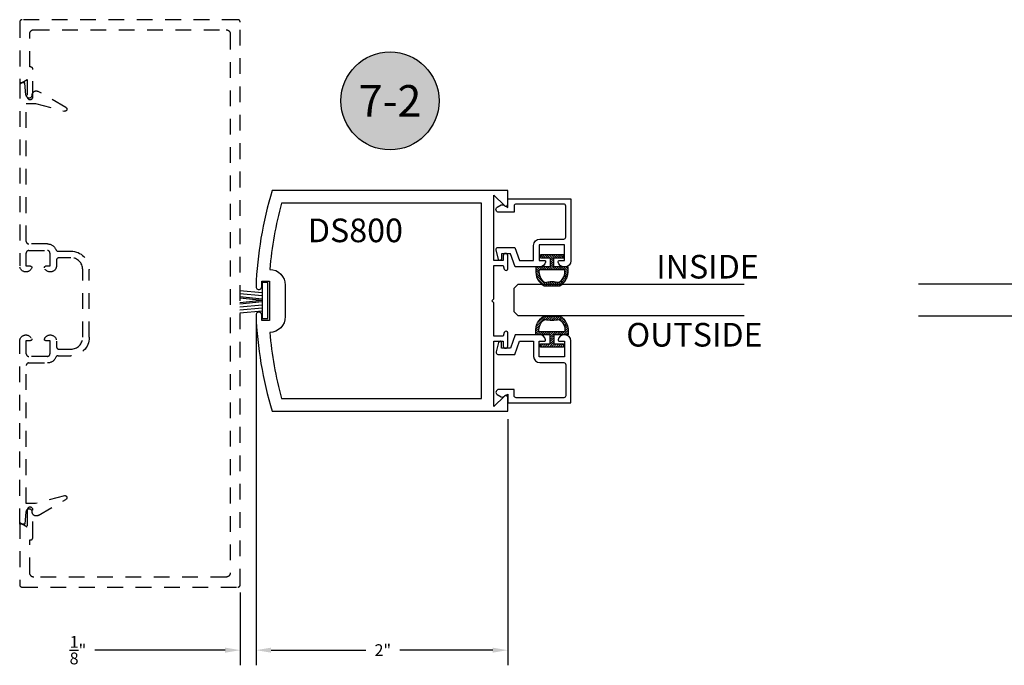
# Model space of a CAD drawing. Units: inches. Extents: x 0.1 to 66.9, y 0.1 to 37.2.
# Drawn here: x 9.7 to 17.5, y 22.2 to 27.3 of the extents above; entities that cross this region are included whole.
import ezdxf
from ezdxf.enums import TextEntityAlignment as Align

# ---------------------------------------------------------------- set-up
doc = ezdxf.new("R2010")
doc.units = ezdxf.units.IN
doc.header["$MEASUREMENT"] = 0
doc.linetypes.add('HIDDEN2', pattern=[0.1875, 0.125, -0.0625])
for name, color, linetype in [('Arcadia-Dim', 4, 'Continuous'), ('Arcadia-Hidden', 1, 'HIDDEN2'), ('Arcadia-Profile', 5, 'Continuous'), ('Arcadia-Shade', 8, 'Continuous'), ('Arcadia-Text', 3, 'Continuous')]:
    doc.layers.add(name, color=color, linetype=linetype)
doc.styles.get("Standard").update_dxf_attribs({"font": 'ARIALN.TTF'})
doc.dimstyles.get("Standard").update_dxf_attribs({"dimscale": 0, "dimtxt": 0.09375, "dimasz": 0.12, "dimexe": 0.12, "dimexo": 0.0625, "dimgap": 0.09, "dimtad": 0, "dimtih": 1, "dimtoh": 1, "dimdec": 4, "dimzin": 0, "dimdsep": 46, "dimlunit": 4, "dimtxsty": 'Standard', "dimcen": 0.09, "dimadec": 0, "dimazin": 0, "dimtfac": 1, "dimtdec": 4, "dimtofl": 0, "dimtmove": 0, "dimatfit": 3, "dimfxl": 1, "dimtolj": 1, "dimtzin": 0, "dimarcsym": 0})

# ---------------------------------------------------------------- blocks, each defined once
blk = doc.blocks.new('*D43')
at = {"layer": 'Arcadia-Dim', "color": 0, "lineweight": -2, "transparency": 16777216}
for p, q in [((11.54617975666918, 24.92782364162559), (11.54617975666918, 22.21156190558003)), ((13.544077242413, 24.16416348310855), (13.544077242413, 22.21156190558003)), ((11.66617975666917, 22.33156190558003), (12.41733033182462, 22.33156190558003)), ((13.424077242413, 22.33156190558003), (12.68711546142898, 22.33156190558003))]:
    blk.add_line(p, q, dxfattribs=at)
at = {"layer": 'Arcadia-Dim', "color": 0, "transparency": 16777216}
for points in [[(11.66617975666917, 22.35156190558003), (11.66617975666917, 22.31156190558003), (11.54617975666918, 22.33156190558003)], [(13.424077242413, 22.35156190558003), (13.424077242413, 22.31156190558003), (13.544077242413, 22.33156190558003)]]:
    blk.add_solid(points, dxfattribs=at)
at = {"layer": 'Defpoints', "color": 0, "transparency": 16777216}
for p in [(11.54617975666918, 24.99032364162559), (13.544077242413, 24.22666348310855), (13.544077242413, 22.33156190558003)]:
    blk.add_point(p, dxfattribs=at)
at = {"layer": 'Arcadia-Dim', "color": 0, "lineweight": -3, "transparency": 16777216, "insert": (12.5522228966268, 22.33156190558003), "char_height": 0.09375, "attachment_point": 5}
blk.add_mtext('\\A1;2"', dxfattribs=at)
blk = doc.blocks.new('*D44')
at = {"layer": 'Arcadia-Dim', "color": 0, "lineweight": -2, "transparency": 16777216}
for p, q in [((11.54617975666918, 24.92782364162559), (11.54617975666918, 22.21156190558003)), ((11.42117975666915, 22.78906190558001), (11.42117975666915, 22.21156190558003)), ((11.30117975666915, 22.33156190558003), (10.26774907795155, 22.33156190558003)), ((11.66617975666917, 22.33156190558003), (11.78617975666918, 22.33156190558003))]:
    blk.add_line(p, q, dxfattribs=at)
at = {"layer": 'Arcadia-Dim', "color": 0, "transparency": 16777216}
for points in [[(11.30117975666915, 22.35156190558003), (11.30117975666915, 22.31156190558003), (11.42117975666915, 22.33156190558003)], [(11.66617975666917, 22.35156190558003), (11.66617975666917, 22.31156190558003), (11.54617975666918, 22.33156190558003)]]:
    blk.add_solid(points, dxfattribs=at)
at = {"layer": 'Defpoints', "color": 0, "transparency": 16777216}
for p in [(11.54617975666918, 24.99032364162559), (11.42117975666915, 22.85156190558001), (11.42117975666915, 22.33156190558003)]:
    blk.add_point(p, dxfattribs=at)
at = {"layer": 'Arcadia-Dim', "color": 0, "lineweight": -3, "transparency": 16777216, "insert": (10.13327218504568, 22.33156190558003), "char_height": 0.09375, "attachment_point": 5}
blk.add_mtext('\\A1;{\\H1.000000x;\\S1/8;}"', dxfattribs=at)
blk = doc.blocks.new('5051-2')
at = {"layer": 'Arcadia-Shade', "lineweight": -3}
h = blk.add_hatch(dxfattribs=at)
h.set_pattern_fill('ANSI31', color=256, scale=0.1, angle=180, style=0)
h.set_pattern_definition([(225, (0.5053515588259114, 0), (0.008838834764831842, -0.008838834764831847), [])])
h.paths.add_polyline_path([(0.1313568465103334, 0.2792156426429102), (0.1078478291599891, 0.2792156426429102), (0.1078478291599891, 0.1666152002429122), (0.03671891915998904, 0.1666152002429122), (0.03671891915998904, 0.2427583802429112), (0.01171891915999623, 0.2427583802429112), (0.01171891915999623, 0.1516152002429116), (0.01171891915999623, 0.06047200024291044), (0.03671891915998904, 0.06047200024291047), (0.03671891915998904, 0.136615200242911), (0.1078478291599891, 0.1366152002429111), (0.1078478291599891, 0.02401480024290945), (0.1313570912950961, 0.02401480024290947, 0.3056154338930738), (0.257836519159989, 0.09001000490224353), (0.257836519159989, 0.2132204655835784, 0.3056159616026535)])
h.paths.add_polyline_path([(0.2307511579809433, 0.2094720945376003, 0.1042666064546924), (0.2310085879101275, 0.0941442291030283, -0.2848570091831448), (0.1328478191599891, 0.04916190024291114), (0.1328478191599891, 0.2540685702429109, -0.2836337137915993)], flags=16)
at = {"layer": 'Arcadia-Profile', "lineweight": -3}
for points in [[(0.1313568465103335, 0.2792156426429102), (0.1078478291599891, 0.2792156426429102), (0.1078478291599891, 0.1666152002429122), (0.03671891915998904, 0.1666152002429122), (0.03671891915998904, 0.2427583802429112), (0.01171891915999623, 0.2427583802429112), (0.01171891915999623, 0.1516152002429116), (0.01171891915999623, 0.06047200024291044), (0.03671891915998904, 0.06047200024291044), (0.03671891915998904, 0.1366152002429111), (0.1078478291599891, 0.1366152002429111), (0.1078478291599891, 0.02401480024290947), (0.131357091295096, 0.0240148002429095, 0.3056154338930739), (0.257836519159989, 0.09001000490224353), (0.257836519159989, 0.2132204655835784, 0.3056159616026535)], [(0.2310085879101275, 0.09414422910302828, -0.1042666064546927), (0.2307511579809434, 0.2094720945376006, 0.2836337137915992), (0.1328478191599891, 0.2540685702429109), (0.1328478191599891, 0.04916190024291114, 0.2848570091831448)]]:
    blk.add_lwpolyline(points, format="xyb", close=True, dxfattribs=at)
blk = doc.blocks.new('Keynote')
at = {"layer": 'Arcadia-Shade', "lineweight": -3}
h = blk.add_hatch(color=256, dxfattribs=at)
h.dxf.hatch_style = 1
edge = h.paths.add_edge_path()
edge.add_arc((0, 0), 0.09720000000000002, 0, 360)
at = {"layer": 'Defpoints', "lineweight": -3}
blk.add_circle((0, 0), 0.09720000000000002, dxfattribs=at)
at = {"layer": 'Arcadia-Text'}
blk.add_attdef('KEYNOTE_BUBBLE', text='', height=0.0625, dxfattribs=at).set_placement((0, 0), align=Align.MIDDLE_CENTER)
blk = doc.blocks.new('*U19')
at = {"layer": 'Arcadia-Profile'}
for p, q in [((0, 0.03125), (4.437317814399816e-15, 1.826678772169828)), ((0.2500000000000027, 1.826678772169828), (0.25, 0.03125)), ((0.03125, 0), (0, 0.03125)), ((0.21875, 0), (0.03125, 0)), ((0.25, 0.03125), (0.21875, 0))]:
    blk.add_line(p, q, dxfattribs=at)
blk = doc.blocks.new('*U20')
at = {"layer": 'Arcadia-Profile'}
for p, q in [((0, 0.03125), (3.206553632151779e-15, 1.328686625338875)), ((0.2500000000000014, 1.328686625338875), (0.25, 0.03125)), ((0.03125, 0), (0, 0.03125)), ((0.21875, 0), (0.03125, 0)), ((0.25, 0.03125), (0.21875, 0))]:
    blk.add_line(p, q, dxfattribs=at)

msp = doc.modelspace()

# ---------------------------------------------------------------- linework, layer by layer
at = {"layer": 'Arcadia-Hidden'}
for points in [[(9.75117975666916, 22.94256190558002), (9.75117975666916, 23.20592088942868), (9.756179756669155, 23.20592088942868, 0.414213562373095), (9.776179756669165, 23.22592088942866), (9.776179756669165, 23.44306190558001, 0.9999999999999999), (9.731179756669178, 23.44306190558001), (9.731179756669178, 23.30592088942871), (9.671179756669176, 23.34056190558005), (9.671179756669147, 22.85156190558001, 0.4142135623730784), (9.691179756669158, 22.83156190558003), (11.40117975666917, 22.83156190558003, 0.414213562373095), (11.42117975666918, 22.85156190558001), (11.42117975666918, 27.31156190558005, 0.414213562373095), (11.40117975666917, 27.33156190558003), (9.691179756669158, 27.33156190558003, 0.414213562373095), (9.671179756669176, 27.31156190558005), (9.671179756669176, 26.82256190558002), (9.731179756669178, 26.85720292173136), (9.73117975666915, 26.72006190558005, 0.9999999999999999), (9.776179756669165, 26.72006190558005), (9.776179756669165, 26.9372029217314, 0.4142135623730867), (9.756179756669155, 26.95720292173138), (9.75117975666916, 26.95720292173138), (9.75117975666916, 27.22056190558004)], [(9.770803449209808, 26.73610784209785, -0.9471238879757162), (9.720928515966762, 26.73384346340805), (9.711179756669225, 26.83133105638359), (9.671179756669204, 26.83133105638359), (9.671179756669204, 25.3806869163538)], [(9.891179756669203, 25.55333105638357), (9.743179756669207, 25.55333105638357, -0.4142135623731367), (9.723179756669225, 25.57333105638355), (9.723179756669225, 26.66729772845366), (9.796686166638551, 26.66729772845366), (10.02603865194757, 26.60584291523304)], [(9.757179756669217, 25.37633105638355), (9.723179756669225, 25.37633105638355), (9.723179756669197, 25.48133105638357, -0.414213562373095), (9.743179756669207, 25.50133105638355), (9.891179756669203, 25.50133105638355, -0.4142135623730867), (9.911179756669213, 25.48133105638357), (9.911179756669213, 25.37633105638355), (9.877179756669221, 25.37633105638355)], [(9.957925543053108, 25.5083310563835, 0.3056146845808586), (9.976466039270917, 25.49583105638357), (10.07717975666921, 25.49583105638357)], [(9.963179756669206, 24.78197519641327), (9.963179756669206, 24.7388310563835, 0.4142135623730534), (9.983179756669216, 24.71883105638352), (10.07717975666921, 24.71883105638352, 0.414213562373095), (10.1711797566692, 24.81283105638357), (10.1711797566692, 25.34983105638349, 0.4142135623730867), (10.07717975666921, 25.44383105638354), (9.983179756669216, 25.44383105638354, 0.4142135623730535), (9.963179756669206, 25.42383105638356), (9.963179756669206, 25.3806869163538)], [(9.770803449209808, 23.42655427066921, 0.9471238879757162), (9.720928515966762, 23.42881864935902), (9.711179756669225, 23.33133105638359), (9.671179756669204, 23.33133105638359), (9.671179756669204, 24.78197519641327)], [(9.877179756669221, 24.78633105638352), (9.911179756669213, 24.78633105638352), (9.911179756669213, 24.6813310563835, -0.4142135623730867), (9.891179756669203, 24.66133105638352), (9.743179756669207, 24.66133105638352, -0.414213562373095), (9.723179756669225, 24.6813310563835), (9.723179756669225, 24.78633105638352), (9.757179756669217, 24.78633105638352)], [(10.02603865194757, 23.55681919753403), (9.796686166638551, 23.4953643843134), (9.723179756669225, 23.4953643843134), (9.723179756669197, 24.58933105638351, -0.41421356237312), (9.743179756669207, 24.6093310563835), (9.891179756669203, 24.6093310563835)], [(9.957925543053165, 24.65433105638346, -0.3056146845808239), (9.976466039270917, 24.6668310563835), (10.07717975666921, 24.6668310563835)]]:
    msp.add_lwpolyline(points, format="xyb", dxfattribs=at)
at = {"layer": 'Arcadia-Hidden', "extrusion": (0, 0, -1)}
for points in [[(-9.75117975666916, 27.22056190558004, 0.4142135623730867), (-9.782179756669166, 27.25156190557999)], [(-11.31017975666916, 27.25156190557999, 0.414213562373095), (-11.34117975666916, 27.22056190558004)], [(-9.770803449209808, 26.73610784209774, 0.5743778649042213), (-9.81730221353476, 26.7626778439008)], [(-10.03817975666922, 26.63515413491433, 0.8769764629927586), (-10.02603865194757, 26.60584291523315)], [(-9.891179756669203, 25.55333105638357, 0.3056146845808324), (-9.95792554305308, 25.5083310563835)], [(-10.07717975666921, 25.49583105638345, 0.414213562373095), (-10.22317975666923, 25.34983105638349)], [(-9.757179756669217, 25.37633105638355, 0.5283194765024232), (-9.766490730957997, 25.36268335055746, 0.8287910082161356), (-9.671179756669204, 25.3806869163538)], [(-9.963179756669234, 25.38068691635391, 0.8287910082161312), (-9.867868782380413, 25.36268335055746, 0.5283194765027197), (-9.877179756669221, 25.37633105638355)], [(-9.671179756669204, 24.78197519641327, 0.8287910082161312), (-9.766490730958026, 24.79997876220961, 0.5283194765024323), (-9.757179756669217, 24.78633105638352)], [(-9.877179756669221, 24.78633105638352, 0.528319476502756), (-9.867868782380441, 24.79997876220961, 0.8287910082161312), (-9.963179756669234, 24.78197519641327)], [(-10.22317975666923, 24.81283105638357, 0.414213562373095), (-10.07717975666921, 24.66683105638361)], [(-9.957925543053193, 24.65433105638357, 0.3056146845808198), (-9.891179756669203, 24.60933105638361)], [(-10.02603865194757, 23.55681919753403, 0.8769764629927586), (-10.03817975666922, 23.52750797785285)], [(-9.81730221353476, 23.39998426886626, 0.574377864904232), (-9.770803449209808, 23.42655427066933)], [(-9.782179756669166, 22.91156190558007, 0.414213562373095), (-9.75117975666916, 22.94256190558002)], [(-11.34117975666916, 22.94256190558002, 0.4142135623731367), (-11.31017975666916, 22.91156190558007)]]:
    msp.add_lwpolyline(points, format="xyb", dxfattribs=at)
at = {"layer": 'Arcadia-Hidden'}
for points in [[(9.782179756669166, 27.25156190557999), (11.31017975666916, 27.25156190557999)], [(11.34117975666916, 27.22056190558004), (11.34117975666916, 22.94256190558002)], [(10.03817975666922, 26.63515413491422), (9.81730221353476, 26.7626778439008)], [(10.22317975666923, 24.81283105638357), (10.22317975666923, 25.34983105638349)], [(9.81730221353476, 23.39998426886626), (10.03817975666922, 23.52750797785285)], [(11.31017975666916, 22.91156190558007), (9.782179756669166, 22.91156190558007)]]:
    msp.add_lwpolyline(points, dxfattribs=at)
at = {"layer": 'Arcadia-Profile'}
for p, q in [((11.63994707653133, 25.2466048987024), (11.59592076436316, 25.2466048987024)), ((11.59592076436316, 25.2466048987024), (11.59592076436316, 24.9626240522328)), ((11.63994707653133, 24.9626240522328), (11.63994707653133, 25.2466048987024)), ((11.59592076436316, 25.16527706774042), (11.41854050201671, 25.18191681116997)), ((11.59592076436316, 25.14127870758631), (11.41880733732144, 25.15857383586382)), ((11.59592076436316, 25.11461383986153), (11.41899725075525, 25.13264563110926)), ((11.59592076436316, 25.09461511107367), (11.41902483605288, 25.07658613128007)), ((11.59592076436316, 25.1046144754676), (11.41903957096788, 25.12292508986894)), ((11.59592076436316, 25.1046144754676), (11.41905758732248, 25.0863057261061)), ((11.59592076436316, 25.01995352304067), (11.41826844370469, 25.00314987824123)), ((11.59592076436316, 25.04395188319478), (11.41861663637754, 25.02731928180111)), ((11.59592076436316, 25.06795024334889), (11.4188604614621, 25.05066030264408)), ((11.59592076436316, 24.9626240522328), (11.63994707653133, 24.9626240522328))]:
    msp.add_line(p, q, dxfattribs=at)
for points in [[(11.65307724241299, 25.2576634831085), (11.65307724241299, 24.9456634831086), (11.59107724241299, 24.9456634831086), (11.59107724241299, 24.99020687101216, 1.018898019247135), (11.54617975666918, 24.98936626599738, 0.06472205854614597), (11.67451717160074, 24.22666348310855), (13.544077242413, 24.22666348310855), (13.544077242413, 24.3346634831085, 0.668178637919332), (13.516763533914, 24.34597719160757), (13.434077242413, 24.26329090010648), (13.434077242413, 24.7816634831085), (13.50807724241299, 24.7816634831085), (13.50807724241299, 24.74366348310849, 0.9999999999999999), (13.544077242413, 24.74366348310849), (13.544077242413, 24.84735824560875, 0.8769764629927644), (13.51595420656103, 24.85106071351839), (13.50807724241299, 24.82166348310858), (13.434077242413, 24.82166348310858), (13.434077242413, 25.08566348310859), (13.41807724241299, 25.10166348310855), (13.434077242413, 25.11766348310852), (13.434077242413, 25.38166348310853), (13.50807724241299, 25.38166348310853), (13.51595420656103, 25.3522662526986, 0.8769764629927417), (13.544077242413, 25.35596872060825), (13.544077242413, 25.4596634831085, 0.9999999999999999), (13.50807724241299, 25.4596634831085), (13.50807724241299, 25.4216634831086), (13.434077242413, 25.4216634831086), (13.434077242413, 25.94003606611062), (13.516763533914, 25.85734977460953, 0.668178637919332), (13.544077242413, 25.86866348310861), (13.544077242413, 25.97666348310855), (11.67451717160074, 25.97666348310855, 0.06472205854614592), (11.54617975666918, 25.21396070021973, 1.018898019247135), (11.59107724241299, 25.21312009520494), (11.59107724241299, 25.2576634831085)], [(11.65487319977426, 24.85166348310855, 0.04608636669536081), (11.74955134344552, 24.32666348310858), (13.33407724241299, 24.32666348310858), (13.33407724241299, 25.87666348310853), (11.74955134344552, 25.87666348310853, 0.04608636669536081), (11.65487319977426, 25.35166348310855, -0.4100114618285868), (11.77807724241299, 25.22667638562581), (11.77807724241299, 24.9766505805913, -0.4100114618285914)], [(13.83407724241302, 25.42166348310849, -0.4711265050358908), (13.8438966489668, 25.4097715912165, -0.359502744080861), (13.79774537926183, 25.37166348310876), (13.79107724241301, 25.37166348310876), (13.60293014677673, 25.37166348310876), (13.56507724241301, 25.47566348310858), (13.49507724241296, 25.47566348310858), (13.49507724241296, 25.43410311092049, -0.8769764629927632), (13.47062185682792, 25.4308834983288), (13.45062242919239, 25.50552237838684, -0.4931454260313305), (13.46607724241296, 25.52566348310876), (13.60008761932347, 25.52566348310876), (13.63794052368719, 25.42166348310849), (13.74907724241298, 25.42166348310849), (13.74907724241298, 25.54166348310838, -0.4142135623730898), (13.79907724241305, 25.59166348310856), (13.98807724241301, 25.59166348310856, 0.414213562373095), (14.00407724241298, 25.60766348310864), (14.00407724241298, 25.85366348310873, 0.414213562373095), (13.98807724241301, 25.86966348310881), (13.61007724241297, 25.86966348310881, 0.414213562373095), (13.59407724241301, 25.85366348310873), (13.59407724241301, 25.80466348310875), (13.47138366737836, 25.80466348310875, -0.767326987978948), (13.46073045489568, 25.844421813358), (13.49207724241303, 25.86251988956911, -0.267949192431107), (13.50807724241299, 25.86251988956911), (13.54407724241305, 25.84173527987815), (13.54407724241305, 25.90966348310877), (14.04407724241305, 25.90966348310877), (14.04407724241305, 25.41866348310879, -0.414213562373095), (13.99707724241303, 25.37166348310876), (13.9904091055641, 25.37166348310876, -0.359502744080861), (13.94425783585912, 25.4097715912165, -0.4711265050358907), (13.95407724241302, 25.42166348310849), (13.99407724241298, 25.42166348310849), (13.99407724241298, 25.54666348310849), (13.79407724241305, 25.54666348310849), (13.79407724241305, 25.42166348310849), (13.83407728589687, 25.42166348310849)], [(13.83407724241302, 24.78166348310862, 0.4711265050358908), (13.8438966489668, 24.79355537500061, 0.359502744080861), (13.79774537926183, 24.8316634831088), (13.79107724241301, 24.8316634831088), (13.60293014677673, 24.8316634831088), (13.56507724241301, 24.72766348310853), (13.49507724241296, 24.72766348310853), (13.49507724241296, 24.76922385529662, 0.8769764629927632), (13.47062185682792, 24.77244346788831), (13.45062242919239, 24.69780458783026, 0.4931454260313305), (13.46607724241296, 24.6776634831088), (13.60008761932347, 24.6776634831088), (13.63794052368719, 24.78166348310862), (13.74907724241298, 24.78166348310862), (13.74907724241298, 24.66166348310873, 0.4142135623730898), (13.79907724241305, 24.61166348310854), (13.98807724241301, 24.61166348310854, -0.414213562373095), (14.00407724241298, 24.59566348310847), (14.00407724241298, 24.34966348310883, -0.414213562373095), (13.98807724241301, 24.33366348310875), (13.61007724241297, 24.33366348310875, -0.414213562373095), (13.59407724241301, 24.34966348310883), (13.59407724241301, 24.39866348310881), (13.47138366737836, 24.39866348310881, 0.767326987978948), (13.46073045489568, 24.35890515285956), (13.49207724241303, 24.34080707664799, 0.267949192431107), (13.50807724241299, 24.34080707664799), (13.54407724241305, 24.36159168633895), (13.54407724241305, 24.29366348310879), (14.04407724241305, 24.29366348310879), (14.04407724241305, 24.78466348310877, 0.414213562373095), (13.99707724241303, 24.8316634831088), (13.9904091055641, 24.8316634831088, 0.359502744080861), (13.94425783585912, 24.79355537500061, 0.4711265050358907), (13.95407724241302, 24.78166348310862), (13.99407724241298, 24.78166348310862), (13.99407724241298, 24.65666348310862), (13.79407724241305, 24.65666348310862), (13.79407724241305, 24.78166348310862), (13.83407728589687, 24.78166348310862)]]:
    msp.add_lwpolyline(points, format="xyb", close=True, dxfattribs=at)

# ---------------------------------------------------------------- block references
at = {"layer": 'Arcadia-Profile', "lineweight": -3, "rotation": 270}
for name, p in [('5051-2', (13.7424620421701, 25.4795113122687)), ('*U19', (13.59390710667004, 25.23412137310896))]:
    msp.add_blockref(name, p, dxfattribs=at)
at = {"layer": 'Arcadia-Profile', "lineweight": -3, "xscale": -1}
for name, p, rotation in [('*U20', (18.13222391070794, 25.23412137310896), 90), ('5051-2', (13.7424620421701, 24.72381565394886), 270)]:
    msp.add_blockref(name, p, dxfattribs=dict(at, rotation=rotation))
at = {"layer": 'Arcadia-Text', "lineweight": -3, "xscale": 4, "yscale": 4, "zscale": 4}
msp.add_blockref('Keynote', (12.60929720700688, 26.68798141484029), dxfattribs=at).add_auto_attribs({'KEYNOTE_BUBBLE': '7-2'})

# ---------------------------------------------------------------- texts
at = {"layer": 'Arcadia-Text', "lineweight": -3}
for s, p in [('DS800', (11.95756733363085, 25.56695905952648)), ('INSIDE', (14.72187174478252, 25.27881148525813)), ('OUTSIDE', (14.48398231530923, 24.73927976412671))]:
    msp.add_text(s, height=0.1875, dxfattribs=at).set_placement(p)

# ---------------------------------------------------------------- dimensions: what is measured, and where the dimension line sits
at = {"layer": 'Arcadia-Dim', "lineweight": -3}
dim = msp.add_linear_dim(base=(11.42117975666915, 22.33156190558003), p1=(11.54617975666918, 24.99032364162559), p2=(11.42117975666915, 22.85156190558001), angle=180, dimstyle='Standard', override={"dimscale": 1}, dxfattribs=at)
dim.commit()
dim.dimension.update_dxf_attribs({"geometry": '*D44', "text_midpoint": (10.13327218504568, 22.33156190558003), "dimtype": 160})
dim = msp.add_linear_dim(base=(13.544077242413, 22.33156190558003), p1=(11.54617975666918, 24.99032364162559), p2=(13.544077242413, 24.22666348310855), dimstyle='Standard', override={"dimscale": 1}, dxfattribs=at)
dim.commit()
dim.dimension.update_dxf_attribs({"geometry": '*D43', "text_midpoint": (12.5522228966268, 22.33156190558003), "dimtype": 160})

doc.saveas('drawing.dxf')
